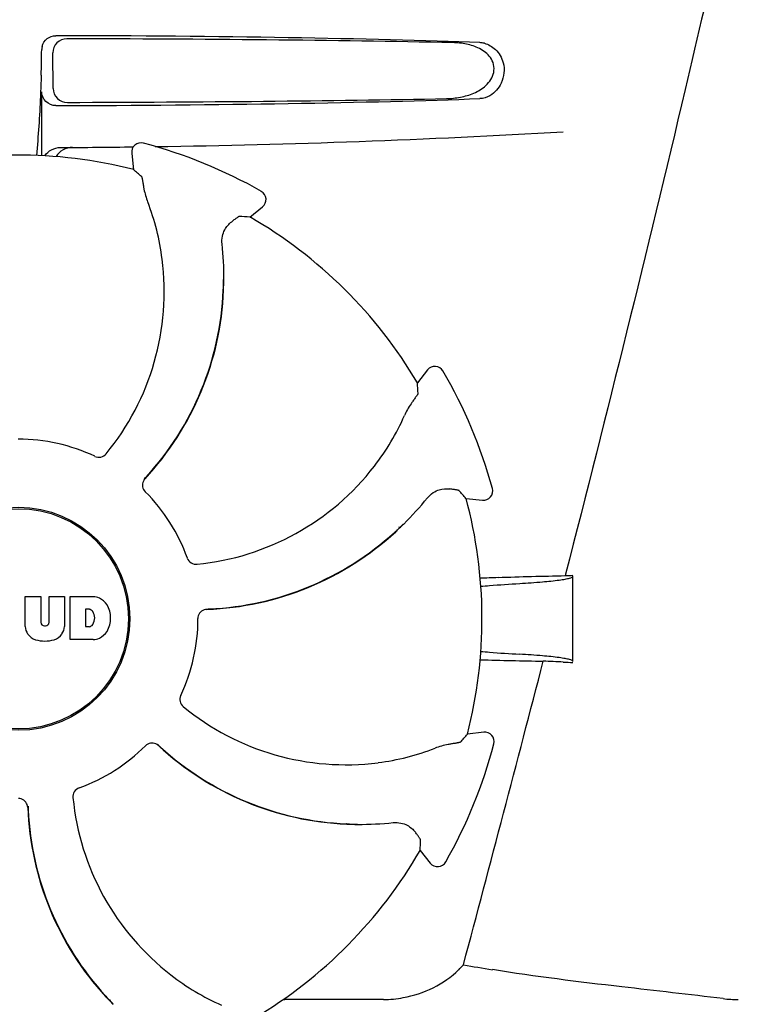
# Model space of a CAD drawing. Units: millimetres. Extents: x 671 to 5069, y 436 to 6522.
# Drawn here: x 2298 to 2375, y 4916 to 5022 of the extents above; entities that cross this region are included whole.
import ezdxf

# ---------------------------------------------------------------- set-up
doc = ezdxf.new("R2010")
doc.units = ezdxf.units.MM

msp = doc.modelspace()

# ---------------------------------------------------------------- linework, layer by layer
for p, q in [((2301.94, 5014.4), (2301.91, 5018.24)), ((2300.71, 5007.2), (2300.71, 5014.06)), ((2310.36, 5007.45), (2310.57, 5005.7)), ((2323.02, 5000.63), (2324.39, 5001.73)), ((2320.24, 4993.93), (2320.24, 4993.96)), ((2342.07, 4984.24), (2340.99, 4982.86)), ((2346.2, 4970.47), (2347.95, 4970.28)), ((2339.5, 4967.7), (2339.52, 4967.72)), ((2356.87, 4962.34), (2356.83, 4962.16)), ((2357.66, 4952.99), (2357.66, 4962.16)), ((2298.95, 4959.95), (2300.61, 4959.95)), ((2298.95, 4956.74), (2298.95, 4959.95)), ((2300.61, 4959.95), (2300.61, 4957.19)), ((2301.5, 4959.95), (2303.15, 4959.95)), ((2301.5, 4957.19), (2301.5, 4959.95)), ((2303.15, 4959.95), (2303.15, 4956.74)), ((2303.75, 4959.95), (2306.24, 4959.95)), ((2303.75, 4955.35), (2303.75, 4959.95)), ((2305.82, 4958.59), (2305.42, 4958.59)), ((2305.42, 4958.59), (2305.42, 4956.73)), ((2301, 4956.83), (2301.12, 4956.83)), ((2305.42, 4956.73), (2305.82, 4956.73)), ((2306.24, 4955.35), (2303.75, 4955.35)), ((2348.09, 4945.41), (2346.34, 4945.2)), ((2333.42, 4935.6), (2333.39, 4935.6)), ((2334.57, 4935.53), (2334.6, 4935.53)), ((2341.27, 4932.75), (2342.37, 4931.38)), ((2307.57, 4917.13), (2307.55, 4917.16)), ((2308.34, 4916.28), (2308.36, 4916.26)), ((2337.35, 4916.77), (2326.77, 4916.77))]:
    msp.add_line(p, q)
for radius in [11.95, 11.8]:
    msp.add_circle((2298.21, 4957.57), radius)
for centre, radius, start, end in [((2302.22, 5018.56), 1.51, 166.2694, 179.7757), ((2347.59, 5016.98), 2.34, 75.8663, 87.8644), ((2206.02, 5018.88), 94.69, 358.1586, 359.8143), ((2298.21, 6008.07), 1000, 270.84044, 273.34795), ((2298.21, 6008.07), 1000, 270.25926, 270.70691), ((2311.35, 5007.57), 1, 75.2582, 186.8238), ((2298.21, 4957.57), 52.7, 60.3769, 75.2675), ((2298.21, 4957.57), 49.7, 75.5957, 105.0487), ((2323.76, 5002.51), 1, 308.8205, 60.3863), ((2287.84, 4992.86), 25.99, 7.2157, 21.1593), ((2298.21, 4957.57), 49.7, 30.5957, 60.0487), ((2286.81, 4994.16), 33.43, 359.6531, 6.1566), ((2286.44, 4992.65), 27.41, 320.6033, 7.2808), ((2288.62, 4994.09), 31.58, 357.6189, 359.6985), ((2287.16, 4994.16), 33.07, 357.6111, 359.5991), ((2288.63, 4994.1), 31.61, 317.1081, 357.6099), ((2288.63, 4994.09), 31.57, 317.5948, 357.6198), ((2342.86, 4983.63), 1, 30.2582, 141.8238), ((2298.21, 4957.57), 52.7, 15.3769, 30.2675), ((2315.83, 4989.85), 25.99, 322.2157, 336.1593), ((2298.21, 4957.57), 19.25, 64.7649, 90.0549), ((2314.69, 4990.7), 27.41, 275.6034, 322.2808), ((2312.54, 4971.88), 1.03, 137.1597, 154.8026), ((2288.63, 4994.09), 31.57, 316.8204, 317.1127), ((2288.63, 4994.09), 31.57, 317.1127, 317.5943), ((2298.21, 4957.57), 19.25, 19.7649, 45.0549), ((2348.06, 4971.28), 1, 263.8204, 15.3864), ((2316.02, 4991.5), 33.43, 314.6531, 321.1566), ((2298.21, 4957.57), 49.7, 345.5957, 15.0487), ((2317.26, 4990.17), 31.61, 272.1081, 312.6099), ((2317.26, 4990.17), 31.58, 312.3185, 314.699), ((2316.27, 4991.25), 33.07, 312.6111, 314.5991), ((2298.21, 4957.57), 42, 13.4347, 13.5834), ((2317.26, 4990.17), 31.57, 272.619, 312.3188), ((2366.49, 4452.96), 509.29, 91.0867, 91.8967), ((2306.04, 4957.52), 2.43, 69.2948, 85.2128), ((2305.96, 4957.93), 2.09, 33.0248, 63.305), ((2305.76, 4958.09), 0.497, 31.7592, 83.0546), ((2305.25, 4957.65), 2.85, 330.0002, 29.9998), ((2318.47, 4957.55), 1.03, 92.1597, 109.8026), ((2317.26, 4990.16), 31.57, 271.8204, 272.1127), ((2317.26, 4990.17), 31.57, 272.1127, 272.6185), ((2305.14, 4957.66), 1.25, 326.1957, 33.8043), ((2298.21, 4957.57), 19.25, 334.7649, 0.0549), ((2300.54, 4956.83), 1.6, 182.9889, 213.5333), ((2301, 4957.21), 0.384, 182.5648, 270), ((2301.12, 4957.21), 0.384, 270, 357.4352), ((2301.55, 4956.83), 1.6, 326.4667, 357.0111), ((2305.76, 4957.22), 0.497, 276.9454, 328.2408), ((2300.73, 4957.12), 1.92, 217.9278, 248.9507), ((2301.05, 4958.85), 3.66, 253.9515, 286.0485), ((2301.37, 4957.12), 1.92, 291.0477, 322.0726), ((2306.07, 4957.68), 2.34, 274.3209, 290.8629), ((2305.96, 4957.36), 2.09, 296.695, 326.9752), ((2362.75, 5442.11), 489.15, 268.2377, 269.0307), ((-2094, 6105.79), 4595.41, 345.05274, 345.47219), ((2321.52, 4147.36), 806.34, 87.50578, 87.65764), ((2333.29, 4969.34), 27.41, 230.6033, 277.2808), ((2348.21, 4944.42), 1, 345.2582, 96.8238), ((2298.21, 4957.57), 19.25, 289.7649, 315.0549), ((2312.52, 4943.23), 1.03, 47.1597, 64.8026), ((2334.73, 4967.14), 31.57, 226.8204, 227.1127), ((2334.74, 4967.15), 31.61, 227.1081, 267.6099), ((2334.73, 4967.14), 31.57, 227.1127, 227.6253), ((2334.73, 4967.14), 31.57, 227.6258, 267.5563), ((2333.5, 4967.94), 25.99, 277.2157, 291.1593), ((2298.21, 4957.57), 52.7, 330.3769, 345.2675), ((2331.34, 4941.08), 27.41, 185.6033, 232.2808), ((2298.19, 4937.31), 1.03, 2.1597, 19.8026), ((2330.81, 4938.51), 31.61, 182.1081, 222.6099), ((2330.8, 4938.51), 31.57, 181.8203, 182.1127), ((2330.81, 4938.51), 31.57, 182.1127, 182.6253), ((2330.81, 4938.51), 31.57, 182.6258, 222.5563), ((2334.73, 4967.15), 31.58, 267.6182, 269.6989), ((2334.8, 4968.61), 33.07, 267.6111, 269.5991), ((2334.8, 4968.97), 33.43, 269.6531, 276.1566), ((2298.21, 4957.57), 49.7, 300.5957, 330.0487), ((2343.15, 4932.01), 1, 218.8205, 330.3862), ((2335.62, 4929.77), 13.86, 314.9741, 317.9773), ((2388.97, 5165.68), 248.94, 260.0409, 260.7682), ((2330.49, 4939.94), 25.99, 232.2157, 246.1593), ((2331.89, 4939.5), 33.07, 222.6111, 224.5991), ((2330.81, 4938.52), 31.58, 222.6182, 224.6989), ((2326.77, 4925.23), 8.46, 268.7787, 270.0144), ((2375.38, 4930.45), 13.68, 263.1678, 270.0196)]:
    msp.add_arc(centre, radius, start, end)
for centre, major_axis, ratio, start_param, end_param in [((2298.21, 5017.81), (66.42, 0), 0.034012, 0.730475, 1.510233), ((2298.21, 5016.56), (93.49, 0), 0.034012, 1.049407, 1.515029), ((2298.21, 5014.83), (66.42, 0), 0.034012, -1.510233, -0.730475), ((2298.21, 5016.09), (93.47, 0), 0.034012, -1.514513, -1.057502), ((2227.15, 4949.07), (107.9, 12.91), 0.752576, 0.589762, 0.60221), ((2343.07, 4901.81), (-68.13, 84.67), 0.752576, -0.60221, -0.589762), ((2241.95, 5001.8), (85.43, -67.17), 0.752576, 0.589762, 0.60221), ((2290.5, 4886.42), (11.69, 108.04), 0.752576, -0.60221, -0.589762), ((2289.71, 5028.62), (-12.91, 107.9), 0.752576, -2.55183, -2.539383), ((2242.45, 4912.7), (84.67, 68.13), 0.752576, -0.60221, -0.589762)]:
    msp.add_ellipse(centre, major_axis=major_axis, ratio=ratio, start_param=start_param, end_param=end_param)
for points, knots in [([(2373.69, 5031.57), (2372.38, 5025.8), (2367.02, 5002.67), (2361.3, 4979.62), (2356.87, 4962.34)], [0, 0, 0, 0, 0.249043, 1, 1, 1, 1]), ([(2300.75, 5018.92), (2300.83, 5019.24), (2301.22, 5019.84), (2301.9, 5020.06), (2302.23, 5020.06)], [0, 0, 0, 0, 0.500017, 1, 1, 1, 1]), ([(2303.42, 5019.73), (2303.03, 5019.73), (2302.23, 5019.42), (2301.91, 5018.62), (2301.91, 5018.24)], [0, 0, 0, 0, 0.500292, 1, 1, 1, 1]), ([(2344.1, 5013.32), (2344.6, 5013.33), (2345.6, 5013.43), (2347.06, 5013.85), (2348.42, 5014.65), (2349.23, 5015.84), (2349.21, 5016.98), (2348.74, 5017.96), (2347.68, 5018.75), (2346.25, 5019.21), (2345.27, 5019.31), (2344.77, 5019.32)], [0, 0, 0, 0, 0.121497, 0.243488, 0.368503, 0.501319, 0.570855, 0.637091, 0.759868, 0.879648, 1, 1, 1, 1]), ([(2348.16, 5019.25), (2348.6, 5019.13), (2349.51, 5018.61), (2350.04, 5017.7), (2350.18, 5017.17)], [0, 0, 0, 0, 0.452754, 1, 1, 1, 1]), ([(2350.18, 5017.17), (2350.37, 5016.46), (2350.21, 5015.01), (2349.28, 5013.94), (2348.76, 5013.63)], [0, 0, 0, 0, 0.547849, 1, 1, 1, 1]), ([(2300.66, 5015.83), (2300.64, 5015.07), (2300.53, 5012.2), (2300.34, 5009.32), (2300.15, 5007.22)], [0, 0, 0, 0, 0.266257, 1, 1, 1, 1]), ([(2301.94, 5014.4), (2301.94, 5014.02), (2302.28, 5013.22), (2303.08, 5012.91), (2303.46, 5012.91)], [0, 0, 0, 0, 0.49968, 1, 1, 1, 1]), ([(2302.23, 5012.57), (2301.84, 5012.57), (2301.04, 5012.88), (2300.71, 5013.68), (2300.71, 5014.06)], [0, 0, 0, 0, 0.500113, 1, 1, 1, 1]), ([(2301.05, 5007.19), (2301.23, 5007.46), (2301.74, 5007.92), (2302.4, 5008.08), (2302.73, 5008.08)], [0, 0, 0, 0, 0.500057, 1, 1, 1, 1]), ([(2304.01, 5008.09), (2303.66, 5008.09), (2302.96, 5007.9), (2302.43, 5007.4), (2302.25, 5007.1)], [0, 0, 0, 0, 0.503143, 1, 1, 1, 1]), ([(2311.42, 5004.96), (2311.43, 5004.95), (2311.44, 5004.92), (2311.45, 5004.87), (2311.47, 5004.79), (2311.49, 5004.68), (2311.52, 5004.55), (2311.56, 5004.31), (2311.59, 5004.12), (2311.61, 5003.99)], [0, 0, 0, 0, 0.026576, 0.081508, 0.165134, 0.277245, 0.417404, 0.585113, 1, 1, 1, 1]), ([(2311.61, 5003.99), (2311.63, 5003.87), (2311.73, 5003.27), (2311.9, 5002.69), (2312.07, 5002.24)], [0, 0, 0, 0, 0.203055, 1, 1, 1, 1]), ([(2321.89, 5000.69), (2321.88, 5000.69), (2321.85, 5000.68), (2321.81, 5000.65), (2321.74, 5000.61), (2321.65, 5000.55), (2321.53, 5000.47), (2321.34, 5000.33), (2321.18, 5000.21), (2321.08, 5000.13)], [0, 0, 0, 0, 0.026576, 0.081508, 0.165134, 0.277245, 0.417404, 0.585113, 1, 1, 1, 1]), ([(2320.05, 4997.74), (2320.02, 4998.02), (2320.04, 4998.55), (2320.35, 4999.41), (2320.77, 4999.9), (2321.08, 5000.13)], [0, 0, 0, 0, 0.310009, 0.575836, 1, 1, 1, 1]), ([(2341.06, 4981.73), (2341.06, 4981.72), (2341.05, 4981.7), (2341.02, 4981.65), (2340.98, 4981.58), (2340.92, 4981.49), (2340.84, 4981.37), (2340.7, 4981.18), (2340.59, 4981.02), (2340.51, 4980.91)], [0, 0, 0, 0, 0.026576, 0.081508, 0.165134, 0.277245, 0.417404, 0.585113, 1, 1, 1, 1]), ([(2340.51, 4980.91), (2340.44, 4980.81), (2340.09, 4980.32), (2339.79, 4979.79), (2339.6, 4979.35)], [0, 0, 0, 0, 0.203055, 1, 1, 1, 1]), ([(2306.41, 4974.98), (2306.61, 4974.89), (2307.08, 4974.83), (2307.48, 4975.09), (2307.61, 4975.26)], [0, 0, 0, 0, 0.500657, 1, 1, 1, 1]), ([(2311.61, 4972.32), (2311.52, 4972.14), (2311.46, 4971.72), (2311.66, 4971.33), (2311.8, 4971.19)], [0, 0, 0, 0, 0.499332, 1, 1, 1, 1]), ([(2342.06, 4970.53), (2342.23, 4970.75), (2342.63, 4971.11), (2343.45, 4971.49), (2344.09, 4971.55), (2344.47, 4971.49)], [0, 0, 0, 0, 0.310009, 0.575836, 1, 1, 1, 1]), ([(2345.45, 4971.32), (2345.44, 4971.32), (2345.41, 4971.33), (2345.36, 4971.35), (2345.28, 4971.36), (2345.17, 4971.38), (2345.03, 4971.41), (2344.8, 4971.44), (2344.61, 4971.47), (2344.47, 4971.49)], [0, 0, 0, 0, 0.026576, 0.081508, 0.165134, 0.277245, 0.417404, 0.585113, 1, 1, 1, 1]), ([(2316.32, 4964.08), (2316.39, 4963.87), (2316.69, 4963.5), (2317.15, 4963.4), (2317.37, 4963.42)], [0, 0, 0, 0, 0.500657, 1, 1, 1, 1]), ([(2351.95, 4961.36), (2352.77, 4961.41), (2354.18, 4961.5), (2355.82, 4961.67), (2356.77, 4961.81), (2357.24, 4961.92), (2357.51, 4962), (2357.66, 4962.1), (2357.66, 4962.14)], [0, 0, 0, 0, 0.422868, 0.733909, 0.844799, 0.925312, 0.975868, 1, 1, 1, 1]), ([(2347.78, 4961.06), (2348.09, 4961.08), (2349.48, 4961.2), (2350.87, 4961.29), (2351.95, 4961.36)], [0, 0, 0, 0, 0.225165, 1, 1, 1, 1]), ([(2318.12, 4958.52), (2317.93, 4958.45), (2317.58, 4958.2), (2317.45, 4957.79), (2317.46, 4957.59)], [0, 0, 0, 0, 0.499332, 1, 1, 1, 1]), ([(2347.77, 4954.08), (2348.09, 4954.05), (2349.48, 4953.93), (2350.87, 4953.84), (2351.95, 4953.78)], [0, 0, 0, 0, 0.225142, 1, 1, 1, 1]), ([(2357.66, 4952.99), (2357.66, 4953.04), (2357.51, 4953.14), (2357.24, 4953.22), (2356.77, 4953.32), (2355.82, 4953.47), (2354.18, 4953.63), (2352.77, 4953.73), (2351.95, 4953.78)], [0, 0, 0, 0, 0.024131, 0.074685, 0.155196, 0.266083, 0.577125, 1, 1, 1, 1]), ([(2315.62, 4949.36), (2315.53, 4949.16), (2315.47, 4948.69), (2315.73, 4948.3), (2315.89, 4948.16)], [0, 0, 0, 0, 0.500657, 1, 1, 1, 1]), ([(2312.96, 4944.16), (2312.78, 4944.25), (2312.35, 4944.31), (2311.97, 4944.11), (2311.83, 4943.97)], [0, 0, 0, 0, 0.499332, 1, 1, 1, 1]), ([(2344.63, 4944.16), (2344.51, 4944.14), (2343.91, 4944.04), (2343.33, 4943.87), (2342.88, 4943.7)], [0, 0, 0, 0, 0.203055, 1, 1, 1, 1]), ([(2345.6, 4944.35), (2345.59, 4944.34), (2345.56, 4944.33), (2345.51, 4944.32), (2345.43, 4944.3), (2345.32, 4944.28), (2345.19, 4944.25), (2344.95, 4944.21), (2344.76, 4944.18), (2344.63, 4944.16)], [0, 0, 0, 0, 0.026576, 0.081508, 0.165134, 0.277245, 0.417404, 0.585113, 1, 1, 1, 1]), ([(2304.72, 4939.45), (2304.51, 4939.38), (2304.14, 4939.08), (2304.04, 4938.62), (2304.06, 4938.41)], [0, 0, 0, 0, 0.500657, 1, 1, 1, 1]), ([(2299.16, 4937.66), (2299.09, 4937.84), (2298.84, 4938.19), (2298.43, 4938.32), (2298.22, 4938.32)], [0, 0, 0, 0, 0.499332, 1, 1, 1, 1]), ([(2338.38, 4935.73), (2338.66, 4935.76), (2339.19, 4935.73), (2340.04, 4935.42), (2340.54, 4935), (2340.77, 4934.7)], [0, 0, 0, 0, 0.310009, 0.575836, 1, 1, 1, 1]), ([(2341.33, 4933.89), (2341.33, 4933.89), (2341.32, 4933.92), (2341.29, 4933.97), (2341.25, 4934.04), (2341.18, 4934.13), (2341.1, 4934.24), (2340.96, 4934.43), (2340.85, 4934.59), (2340.77, 4934.7)], [0, 0, 0, 0, 0.026576, 0.081508, 0.165134, 0.277245, 0.417404, 0.585113, 1, 1, 1, 1]), ([(2337.35, 4916.77), (2338.06, 4916.77), (2340.97, 4917.06), (2343.85, 4918.4), (2345.42, 4919.97)], [0, 0, 0, 0, 0.243203, 1, 1, 1, 1]), ([(2373.75, 4916.87), (2370.14, 4917.3), (2361.88, 4918.23), (2353.63, 4919.22), (2349.03, 4919.97)], [0, 0, 0, 0, 0.43863, 1, 1, 1, 1])]:
    msp.add_open_spline(points, degree=3, knots=knots)
for points in [[(2348.76, 5013.63), (2348.43, 5013.44), (2348.05, 5013.33), (2347.68, 5013.32)], [(2349.63, 4961.98), (2348.99, 4961.96), (2348.35, 4961.93), (2347.71, 4961.91)], [(2357.66, 4962.2), (2357.38, 4962.19), (2357.1, 4962.18), (2356.83, 4962.16)], [(2356.61, 4952.94), (2356.96, 4952.92), (2357.31, 4952.91), (2357.66, 4952.89)]]:
    msp.add_open_spline(points, degree=3)

doc.saveas('drawing.dxf')
